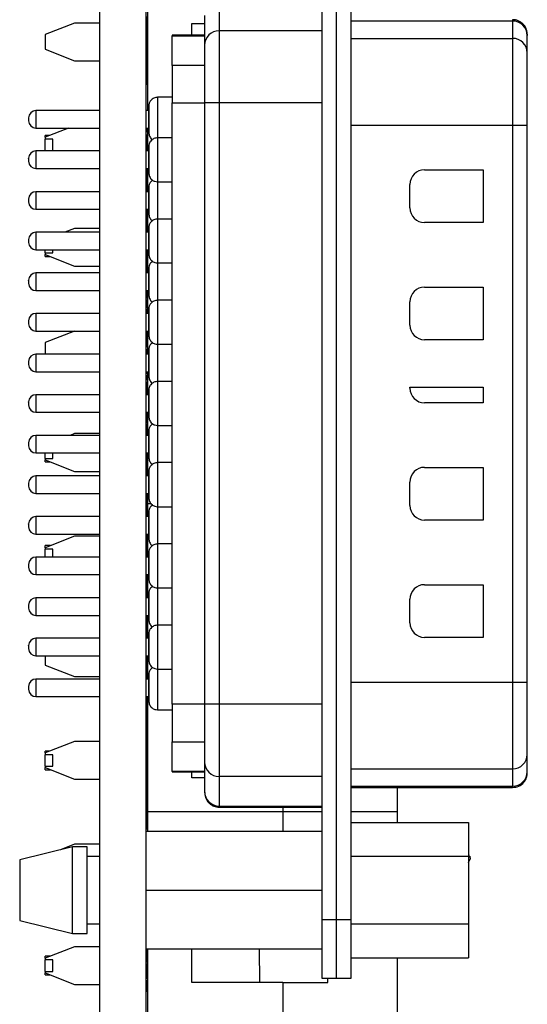
# Model space of a CAD drawing. Units: inches. Extents: x 0.1 to 16.9, y 0.1 to 10.9.
# Drawn here: x 5 to 5.8, y 6 to 7.6 of the extents above; entities that cross this region are included whole.
import ezdxf

# ---------------------------------------------------------------- set-up
doc = ezdxf.new("R2010")
doc.units = ezdxf.units.IN
doc.header["$MEASUREMENT"] = 0

msp = doc.modelspace()

# ---------------------------------------------------------------- linework, layer by layer
at = {"color": 7, "linetype": 'Continuous', "lineweight": 25}
for p, q in [((5.1288, 8.9369), (5.1288, 5.0619)), ((5.2063, 8.9369), (5.2063, 5.0619)), ((5.5016, 7.8613), (5.5016, 6.1295)), ((5.5262, 6.1295), (5.5262, 7.8613)), ((5.5508, 6.1295), (5.5508, 7.8613)), ((5.2098, 7.4873), (5.2098, 7.7137)), ((5.3293, 7.6709), (5.3293, 7.6212)), ((5.2076, 7.6047), (5.2076, 7.6449)), ((5.3047, 7.6466), (5.3047, 7.597)), ((5.8215, 7.6375), (5.5508, 7.6375)), ((5.8215, 7.6375), (5.8215, 7.6084)), ((5.0867, 7.634), (5.0375, 7.6147)), ((5.1288, 7.634), (5.0867, 7.634)), ((5.2098, 7.634), (5.2076, 7.634)), ((5.2836, 7.6331), (5.3047, 7.6331)), ((5.2836, 7.6137), (5.2836, 7.6331)), ((5.3293, 7.6212), (5.3293, 7.5001)), ((5.5016, 7.6212), (5.3293, 7.6212)), ((5.0375, 7.6147), (5.0375, 7.5901)), ((5.2076, 7.6047), (5.2063, 7.6047)), ((5.2076, 7.5585), (5.2076, 7.6047)), ((5.3047, 7.6137), (5.2506, 7.6137)), ((5.2506, 7.6137), (5.2506, 7.6127)), ((5.2506, 7.6127), (5.3047, 7.6127)), ((5.2506, 7.5631), (5.2506, 7.6127)), ((5.5508, 7.6084), (5.8215, 7.6084)), ((5.8215, 7.6084), (5.8215, 7.463)), ((5.8461, 7.6152), (5.8461, 7.6133)), ((5.8461, 7.5841), (5.8461, 7.6133)), ((5.0375, 7.5901), (5.0867, 7.5707)), ((5.0867, 7.5707), (5.1288, 7.5707)), ((5.2076, 7.5707), (5.2098, 7.5707)), ((5.8461, 7.463), (5.8461, 7.5841)), ((5.2076, 7.5585), (5.2063, 7.5585)), ((5.2076, 7.546), (5.2076, 7.5585)), ((5.3047, 7.5631), (5.2506, 7.5631)), ((5.2506, 7.5631), (5.2506, 7.5001)), ((5.2076, 7.546), (5.2063, 7.546)), ((5.2076, 7.5306), (5.2076, 7.546)), ((5.2076, 7.5306), (5.2063, 7.5306)), ((5.2506, 7.5095), (5.226, 7.5095)), ((5.1288, 7.4873), (5.0218, 7.4873)), ((5.2112, 7.4873), (5.2063, 7.4873)), ((5.2112, 7.4947), (5.2112, 7.4504)), ((5.2112, 7.4725), (5.2112, 7.4947)), ((5.2506, 7.5001), (5.3047, 7.5001)), ((5.2506, 6.4908), (5.2506, 7.5001)), ((5.3293, 7.5001), (5.3047, 7.5001)), ((5.3047, 7.5001), (5.3047, 6.4908)), ((5.3293, 7.5001), (5.3293, 6.4908)), ((5.5016, 7.5001), (5.3293, 7.5001)), ((5.2112, 7.4504), (5.2112, 7.4725)), ((5.0218, 7.4578), (5.1288, 7.4578)), ((5.0766, 7.4578), (5.0375, 7.4424)), ((5.2063, 7.4578), (5.2112, 7.4578)), ((5.2076, 7.4508), (5.2076, 7.4578)), ((5.2098, 7.4194), (5.2098, 7.4578)), ((5.5508, 7.463), (5.8215, 7.463)), ((5.8215, 7.463), (5.8215, 6.5279)), ((5.8215, 7.463), (5.8461, 7.463)), ((5.8461, 6.5279), (5.8461, 7.463)), ((5.0453, 7.4455), (5.0375, 7.4455)), ((5.0375, 7.4424), (5.0375, 7.4455)), ((5.0375, 7.4424), (5.0375, 7.4395)), ((5.05, 7.4395), (5.0375, 7.4395)), ((5.0375, 7.4202), (5.0375, 7.4395)), ((5.05, 7.4202), (5.05, 7.4395)), ((5.2076, 7.4491), (5.2063, 7.4491)), ((5.2076, 7.4473), (5.2063, 7.4473)), ((5.2506, 7.4415), (5.226, 7.4415)), ((5.226, 7.4415), (5.226, 7.3677)), ((5.0375, 7.4202), (5.05, 7.4202)), ((5.0375, 7.4202), (5.0375, 7.4194)), ((5.2076, 7.4276), (5.2063, 7.4276)), ((5.2076, 7.4194), (5.2076, 7.4276)), ((5.2112, 7.4268), (5.2112, 7.3825)), ((5.2112, 7.4046), (5.2112, 7.4268)), ((5.1288, 7.4194), (5.0218, 7.4194)), ((5.2112, 7.4194), (5.2063, 7.4194)), ((5.2112, 7.3825), (5.2112, 7.4046)), ((5.0218, 7.3899), (5.1288, 7.3899)), ((5.2063, 7.3899), (5.2112, 7.3899)), ((5.2098, 7.351), (5.2098, 7.3899)), ((5.6738, 7.3879), (5.7722, 7.3879)), ((5.7722, 7.3879), (5.7722, 7.2993)), ((5.2076, 7.3851), (5.2076, 7.3865)), ((5.2076, 7.3705), (5.2063, 7.3705)), ((5.2076, 7.3526), (5.2076, 7.3705)), ((5.2112, 7.3584), (5.2112, 7.3141)), ((5.2112, 7.3362), (5.2112, 7.3584)), ((5.226, 7.3677), (5.2506, 7.3677)), ((5.6492, 7.3239), (5.6492, 7.3633)), ((5.1288, 7.351), (5.0218, 7.351)), ((5.2076, 7.3526), (5.2063, 7.3526)), ((5.2112, 7.351), (5.2063, 7.351)), ((5.0218, 7.3215), (5.1288, 7.3215)), ((5.2063, 7.3215), (5.2112, 7.3215)), ((5.2076, 7.3071), (5.2076, 7.3215)), ((5.2098, 7.2831), (5.2098, 7.3215)), ((5.2112, 7.3141), (5.2112, 7.3362)), ((5.2076, 7.3071), (5.2063, 7.3071)), ((5.2076, 7.3106), (5.2076, 7.3171)), ((5.2506, 7.3052), (5.226, 7.3052)), ((5.226, 7.3052), (5.226, 7.2314)), ((5.0867, 7.2895), (5.0703, 7.2831)), ((5.1288, 7.2895), (5.0867, 7.2895)), ((5.2098, 7.2895), (5.2076, 7.2895)), ((5.2112, 7.2905), (5.2112, 7.2462)), ((5.2112, 7.2683), (5.2112, 7.2905)), ((5.7722, 7.2993), (5.6738, 7.2993)), ((5.1288, 7.2831), (5.0218, 7.2831)), ((5.2112, 7.2831), (5.2063, 7.2831)), ((5.2112, 7.2462), (5.2112, 7.2683)), ((5.0218, 7.2536), (5.1288, 7.2536)), ((5.0375, 7.2485), (5.0375, 7.2536)), ((5.0375, 7.2485), (5.05, 7.2485)), ((5.0375, 7.2485), (5.0375, 7.2456)), ((5.0375, 7.2456), (5.0867, 7.2262)), ((5.0375, 7.2425), (5.0375, 7.2456)), ((5.0375, 7.2425), (5.0453, 7.2425)), ((5.05, 7.2485), (5.05, 7.2536)), ((5.2063, 7.2536), (5.2112, 7.2536)), ((5.2098, 7.2147), (5.2098, 7.2536)), ((5.0867, 7.2262), (5.1288, 7.2262)), ((5.2076, 7.2338), (5.2063, 7.2338)), ((5.2076, 7.2262), (5.2098, 7.2262)), ((5.2112, 7.1999), (5.2112, 7.2221)), ((5.2112, 7.2221), (5.2112, 7.1778)), ((5.226, 7.2314), (5.2506, 7.2314)), ((5.1288, 7.2147), (5.0218, 7.2147)), ((5.2112, 7.2147), (5.2063, 7.2147)), ((5.2112, 7.1778), (5.2112, 7.1999)), ((5.6738, 7.1911), (5.7722, 7.1911)), ((5.7722, 7.1911), (5.7722, 7.1025)), ((5.0218, 7.1851), (5.1288, 7.1851)), ((5.2063, 7.1851), (5.2112, 7.1851)), ((5.2076, 7.172), (5.2076, 7.1851)), ((5.2098, 7.1468), (5.2098, 7.1851)), ((5.2076, 7.172), (5.2063, 7.172)), ((5.2076, 7.1556), (5.2076, 7.1702)), ((5.2506, 7.1689), (5.226, 7.1689)), ((5.226, 7.1689), (5.226, 7.0951)), ((5.6492, 7.1271), (5.6492, 7.1664)), ((5.1288, 7.1468), (5.0218, 7.1468)), ((5.2076, 7.1556), (5.2063, 7.1556)), ((5.2076, 7.154), (5.2063, 7.154)), ((5.2112, 7.1468), (5.2063, 7.1468)), ((5.2076, 7.1468), (5.2076, 7.154)), ((5.2112, 7.132), (5.2112, 7.1541)), ((5.2112, 7.1541), (5.2112, 7.1099)), ((5.2112, 7.1099), (5.2112, 7.132)), ((5.0218, 7.1172), (5.1288, 7.1172)), ((5.0866, 7.1172), (5.0375, 7.0979)), ((5.2063, 7.1172), (5.2112, 7.1172)), ((5.2076, 7.1071), (5.2076, 7.1173)), ((5.2098, 7.0784), (5.2098, 7.1172)), ((5.0375, 7.0979), (5.0375, 7.0784)), ((5.2076, 7.0901), (5.2063, 7.0901)), ((5.226, 7.0951), (5.2506, 7.0951)), ((5.7722, 7.1025), (5.6738, 7.1025)), ((5.1288, 7.0784), (5.0218, 7.0784)), ((5.2076, 7.0867), (5.2063, 7.0867)), ((5.2112, 7.0784), (5.2063, 7.0784)), ((5.2112, 7.0636), (5.2112, 7.0857)), ((5.2112, 7.0857), (5.2112, 7.0414)), ((5.2112, 7.0414), (5.2112, 7.0636)), ((5.0218, 7.0488), (5.1288, 7.0488)), ((5.2063, 7.0488), (5.2112, 7.0488)), ((5.2076, 7.0452), (5.2063, 7.0452)), ((5.2076, 7.0452), (5.2076, 7.0488)), ((5.2076, 7.035), (5.2076, 7.0434)), ((5.2098, 7.0104), (5.2098, 7.0488)), ((5.2076, 7.035), (5.2063, 7.035)), ((5.2076, 7.0317), (5.2063, 7.0317)), ((5.2506, 7.0326), (5.226, 7.0326)), ((5.226, 7.0326), (5.226, 6.9588)), ((5.1288, 7.0104), (5.0218, 7.0104)), ((5.2112, 7.0104), (5.2063, 7.0104)), ((5.2112, 6.9957), (5.2112, 7.0178)), ((5.2112, 7.0178), (5.2112, 6.9735)), ((5.6492, 7.0231), (5.7722, 7.0231)), ((5.6492, 7.0213), (5.6492, 7.0231)), ((5.7722, 7.0231), (5.7722, 6.9967)), ((5.2112, 6.9735), (5.2112, 6.9957)), ((5.7722, 6.9967), (5.6738, 6.9967)), ((5.0218, 6.9809), (5.1288, 6.9809)), ((5.2063, 6.9809), (5.2112, 6.9809)), ((5.2098, 6.942), (5.2098, 6.9809)), ((5.2076, 6.9633), (5.2063, 6.9633)), ((5.2076, 6.9622), (5.2063, 6.9622)), ((5.2076, 6.9562), (5.2076, 6.9598)), ((5.226, 6.9588), (5.2506, 6.9588)), ((5.1288, 6.942), (5.0218, 6.942)), ((5.0867, 6.9451), (5.0791, 6.942)), ((5.1288, 6.9451), (5.0867, 6.9451)), ((5.2076, 6.9476), (5.2063, 6.9476)), ((5.2098, 6.9451), (5.2063, 6.9451)), ((5.2112, 6.942), (5.2063, 6.942)), ((5.2076, 6.942), (5.2076, 6.9476)), ((5.2112, 6.9494), (5.2112, 6.9051)), ((5.2112, 6.9273), (5.2112, 6.9494)), ((5.2112, 6.9051), (5.2112, 6.9273)), ((5.0218, 6.9125), (5.1288, 6.9125)), ((5.0375, 6.9035), (5.0375, 6.9125)), ((5.05, 6.9035), (5.05, 6.9125)), ((5.2063, 6.9125), (5.2112, 6.9125)), ((5.2098, 6.8741), (5.2098, 6.9125)), ((5.0375, 6.9035), (5.05, 6.9035)), ((5.0375, 6.9035), (5.0375, 6.9011)), ((5.0375, 6.9011), (5.0867, 6.8817)), ((5.0375, 6.8975), (5.0375, 6.9011)), ((5.0375, 6.8975), (5.0466, 6.8975)), ((5.2076, 6.9072), (5.2063, 6.9072)), ((5.2506, 6.8963), (5.226, 6.8963)), ((5.226, 6.8963), (5.226, 6.8224)), ((5.0867, 6.8817), (5.1288, 6.8817)), ((5.2076, 6.8863), (5.2063, 6.8863)), ((5.2063, 6.8817), (5.2098, 6.8817)), ((5.2112, 6.8815), (5.2112, 6.8372)), ((5.2112, 6.8594), (5.2112, 6.8815)), ((5.6738, 6.8884), (5.7722, 6.8884)), ((5.7722, 6.8884), (5.7722, 6.7998)), ((5.1288, 6.8741), (5.0218, 6.8741)), ((5.2112, 6.8741), (5.2063, 6.8741)), ((5.2112, 6.8372), (5.2112, 6.8594)), ((5.6492, 6.8244), (5.6492, 6.8638)), ((5.0218, 6.8446), (5.1288, 6.8446)), ((5.2063, 6.8446), (5.2112, 6.8446)), ((5.2076, 6.8364), (5.2076, 6.8446)), ((5.2076, 6.8382), (5.2076, 6.8446)), ((5.2098, 6.8057), (5.2098, 6.8446)), ((5.2076, 6.8364), (5.2063, 6.8364)), ((5.2076, 6.8309), (5.2063, 6.8309)), ((5.2076, 6.8309), (5.2076, 6.8364)), ((5.2076, 6.813), (5.2076, 6.8309)), ((5.2155, 6.8273), (5.2098, 6.8273)), ((5.2076, 6.813), (5.2063, 6.813)), ((5.2076, 6.8057), (5.2076, 6.813)), ((5.2112, 6.8131), (5.2112, 6.7688)), ((5.2112, 6.791), (5.2112, 6.8131)), ((5.226, 6.8224), (5.2506, 6.8224)), ((5.1288, 6.8057), (5.0218, 6.8057)), ((5.2112, 6.8057), (5.2063, 6.8057)), ((5.7722, 6.7998), (5.6738, 6.7998)), ((5.0218, 6.7762), (5.1288, 6.7762)), ((5.2063, 6.7762), (5.2112, 6.7762)), ((5.2076, 6.7754), (5.2076, 6.7762)), ((5.2098, 6.7378), (5.2098, 6.7762)), ((5.2112, 6.7688), (5.2112, 6.791)), ((5.0867, 6.7728), (5.0375, 6.7534)), ((5.1288, 6.7728), (5.0867, 6.7728)), ((5.2076, 6.7754), (5.2063, 6.7754)), ((5.2076, 6.764), (5.2063, 6.764)), ((5.2076, 6.764), (5.2076, 6.7754)), ((5.2098, 6.7728), (5.2076, 6.7728)), ((5.2076, 6.7467), (5.2076, 6.764)), ((5.2506, 6.7599), (5.226, 6.7599)), ((5.226, 6.7599), (5.226, 6.6861)), ((5.0466, 6.757), (5.0375, 6.757)), ((5.0375, 6.7534), (5.0375, 6.757)), ((5.0375, 6.7534), (5.0375, 6.751)), ((5.05, 6.751), (5.0375, 6.751)), ((5.0375, 6.7378), (5.0375, 6.751)), ((5.05, 6.7378), (5.05, 6.751)), ((5.2076, 6.7467), (5.2063, 6.7467)), ((5.2076, 6.7378), (5.2076, 6.7467)), ((5.2112, 6.723), (5.2112, 6.7452)), ((5.2112, 6.7452), (5.2112, 6.7009)), ((5.1288, 6.7378), (5.0218, 6.7378)), ((5.2112, 6.7378), (5.2063, 6.7378)), ((5.2112, 6.7009), (5.2112, 6.723)), ((5.0218, 6.7083), (5.1288, 6.7083)), ((5.2063, 6.7083), (5.2112, 6.7083)), ((5.2076, 6.7053), (5.2063, 6.7053)), ((5.2076, 6.6974), (5.2063, 6.6974)), ((5.2076, 6.7053), (5.2076, 6.7083)), ((5.2076, 6.6974), (5.2076, 6.7053)), ((5.2076, 6.6795), (5.2076, 6.6974)), ((5.2098, 6.6694), (5.2098, 6.7083)), ((5.2076, 6.6795), (5.2063, 6.6795)), ((5.2076, 6.6716), (5.2076, 6.6795)), ((5.2112, 6.6546), (5.2112, 6.6768)), ((5.2112, 6.6768), (5.2112, 6.6325)), ((5.226, 6.6861), (5.2506, 6.6861)), ((5.6738, 6.6915), (5.7722, 6.6915)), ((5.7722, 6.6915), (5.7722, 6.603)), ((5.1288, 6.6694), (5.0218, 6.6694)), ((5.2076, 6.6716), (5.2063, 6.6716)), ((5.2112, 6.6694), (5.2063, 6.6694)), ((5.2076, 6.6694), (5.2076, 6.6716)), ((5.6492, 6.6276), (5.6492, 6.6669)), ((5.2112, 6.6325), (5.2112, 6.6546)), ((5.0218, 6.6399), (5.1288, 6.6399)), ((5.2063, 6.6399), (5.2112, 6.6399)), ((5.2076, 6.6305), (5.2063, 6.6305)), ((5.2076, 6.6305), (5.2076, 6.6399)), ((5.2076, 6.6132), (5.2076, 6.6305)), ((5.2098, 6.6015), (5.2098, 6.6399)), ((5.2076, 6.6132), (5.2063, 6.6132)), ((5.2076, 6.6015), (5.2076, 6.6132)), ((5.2506, 6.6236), (5.226, 6.6236)), ((5.226, 6.6236), (5.226, 6.5498)), ((5.1288, 6.6015), (5.0218, 6.6015)), ((5.2112, 6.6015), (5.2063, 6.6015)), ((5.2076, 6.6015), (5.2063, 6.6015)), ((5.2076, 6.6015), (5.2076, 6.6015)), ((5.2112, 6.5867), (5.2112, 6.6089)), ((5.2112, 6.6089), (5.2112, 6.5646)), ((5.7722, 6.603), (5.6738, 6.603)), ((5.2112, 6.5646), (5.2112, 6.5867)), ((5.0218, 6.572), (5.1288, 6.572)), ((5.0375, 6.572), (5.0375, 6.5566)), ((5.2063, 6.572), (5.2112, 6.572)), ((5.2076, 6.5558), (5.2076, 6.572)), ((5.2098, 6.5331), (5.2098, 6.572)), ((5.0375, 6.5566), (5.0867, 6.5372)), ((5.2076, 6.5558), (5.2063, 6.5558)), ((5.2076, 6.5432), (5.2076, 6.5558)), ((5.226, 6.5498), (5.2506, 6.5498)), ((5.1288, 6.5331), (5.0218, 6.5331)), ((5.0867, 6.5372), (5.1288, 6.5372)), ((5.2076, 6.5432), (5.2063, 6.5432)), ((5.2112, 6.5331), (5.2063, 6.5331)), ((5.2076, 6.5331), (5.2076, 6.5432)), ((5.2076, 6.5372), (5.2098, 6.5372)), ((5.2112, 6.5405), (5.2112, 6.4962)), ((5.2112, 6.5183), (5.2112, 6.5405)), ((5.5508, 6.5279), (5.8215, 6.5279)), ((5.8215, 6.5279), (5.8215, 6.3825)), ((5.8215, 6.5279), (5.8461, 6.5279)), ((5.8461, 6.4067), (5.8461, 6.5279)), ((5.2112, 6.4962), (5.2112, 6.5183)), ((5.0218, 6.5036), (5.1288, 6.5036)), ((5.2063, 6.5036), (5.2112, 6.5036)), ((5.2076, 6.5028), (5.2063, 6.5028)), ((5.2076, 6.5028), (5.2076, 6.5036)), ((5.2076, 6.4903), (5.2076, 6.5028)), ((5.2098, 6.3105), (5.2098, 6.5036)), ((5.2076, 6.4903), (5.2063, 6.4903)), ((5.2076, 6.4571), (5.2076, 6.4903)), ((5.226, 6.4814), (5.2506, 6.4814)), ((5.3047, 6.4908), (5.2506, 6.4908)), ((5.2506, 6.4908), (5.2506, 6.4278)), ((5.3293, 6.4908), (5.3047, 6.4908)), ((5.3293, 6.4908), (5.3293, 6.3696)), ((5.5016, 6.4908), (5.3293, 6.4908)), ((5.2076, 6.4571), (5.2063, 6.4571)), ((5.2076, 6.4445), (5.2076, 6.4571)), ((5.2076, 6.4445), (5.2063, 6.4445)), ((5.2076, 6.4331), (5.2063, 6.4331)), ((5.2076, 6.4331), (5.2076, 6.4445)), ((5.2076, 6.4158), (5.2076, 6.4331)), ((5.0867, 6.4283), (5.0375, 6.409)), ((5.1288, 6.4283), (5.0867, 6.4283)), ((5.2076, 6.4158), (5.2063, 6.4158)), ((5.2098, 6.4283), (5.2076, 6.4283)), ((5.2076, 6.4041), (5.2076, 6.4158)), ((5.2506, 6.4278), (5.3047, 6.4278)), ((5.2506, 6.3781), (5.2506, 6.4278)), ((5.0453, 6.412), (5.0375, 6.412)), ((5.0375, 6.409), (5.0375, 6.412)), ((5.0375, 6.409), (5.0375, 6.406)), ((5.0375, 6.3868), (5.0375, 6.406)), ((5.05, 6.406), (5.0375, 6.406)), ((5.05, 6.3868), (5.05, 6.406)), ((5.2076, 6.4041), (5.2063, 6.4041)), ((5.2076, 6.3916), (5.2076, 6.4041)), ((5.8461, 6.3776), (5.8461, 6.4067)), ((5.0375, 6.3868), (5.05, 6.3868)), ((5.0375, 6.3868), (5.0375, 6.3844)), ((5.0375, 6.3844), (5.0867, 6.365)), ((5.0375, 6.3808), (5.0375, 6.3844)), ((5.0375, 6.3808), (5.0466, 6.3808)), ((5.2076, 6.3916), (5.2063, 6.3916)), ((5.2076, 6.3744), (5.2076, 6.3916)), ((5.3047, 6.3939), (5.3047, 6.3442)), ((5.5508, 6.3825), (5.8215, 6.3825)), ((5.8215, 6.3825), (5.8215, 6.3533)), ((5.0867, 6.365), (5.1288, 6.365)), ((5.2076, 6.3744), (5.2063, 6.3744)), ((5.2076, 6.3547), (5.2076, 6.3744)), ((5.2076, 6.365), (5.2098, 6.365)), ((5.3047, 6.3781), (5.2506, 6.3781)), ((5.2506, 6.3781), (5.2506, 6.3772)), ((5.2506, 6.3772), (5.3047, 6.3772)), ((5.2836, 6.3671), (5.2836, 6.3772)), ((5.3047, 6.3671), (5.2836, 6.3671)), ((5.5016, 6.3696), (5.3293, 6.3696)), ((5.3293, 6.3696), (5.3293, 6.32)), ((5.8461, 6.3757), (5.8461, 6.3776)), ((5.2076, 6.3556), (5.2063, 6.3556)), ((5.5508, 6.3533), (5.8215, 6.3533)), ((5.5508, 6.3511), (5.8215, 6.3511)), ((5.6281, 6.3105), (5.6281, 6.3511)), ((5.8215, 6.3533), (5.8215, 6.3511)), ((5.2076, 6.3364), (5.2063, 6.3364)), ((5.2076, 6.322), (5.2076, 6.3364)), ((5.2076, 6.322), (5.2063, 6.322)), ((5.2076, 6.2806), (5.2076, 6.322)), ((5.3293, 6.32), (5.5016, 6.32)), ((5.3293, 6.3181), (5.5016, 6.3181)), ((5.4361, 6.3181), (5.4361, 6.3105)), ((5.2098, 6.3105), (5.4361, 6.3105)), ((5.2098, 6.2772), (5.2098, 6.3105)), ((5.4361, 6.3105), (5.5016, 6.3105)), ((5.4361, 6.3105), (5.4361, 6.2772)), ((5.5508, 6.3105), (5.6281, 6.3105)), ((5.6281, 6.2924), (5.6281, 6.3105)), ((5.2076, 6.2806), (5.2063, 6.2806)), ((5.5508, 6.2924), (5.7476, 6.2924)), ((5.7476, 6.2924), (5.7476, 6.2356)), ((5.5016, 6.2772), (5.2063, 6.2772)), ((5.0833, 6.2517), (4.9947, 6.2299)), ((5.0867, 6.2561), (5.063, 6.2467)), ((5.1079, 6.2517), (5.0833, 6.2517)), ((5.0833, 6.1058), (5.0833, 6.2517)), ((5.1288, 6.2561), (5.0867, 6.2561)), ((5.1079, 6.1058), (5.1079, 6.2517)), ((5.1288, 6.2355), (5.1079, 6.2355)), ((5.5508, 6.2356), (5.7476, 6.2356)), ((5.7492, 6.2368), (5.7476, 6.2368)), ((5.7476, 6.2356), (5.7476, 6.1219)), ((5.7478, 6.227), (5.7502, 6.2309)), ((5.7496, 6.236), (5.7502, 6.2309)), ((4.9947, 6.2299), (4.9947, 6.1276)), ((5.2063, 6.1787), (5.5016, 6.1787)), ((4.9947, 6.1276), (5.0833, 6.1058)), ((5.1079, 6.122), (5.1288, 6.122)), ((5.5016, 6.1295), (5.5016, 6.0311)), ((5.5016, 6.1295), (5.5262, 6.1295)), ((5.5262, 6.0311), (5.5262, 6.1295)), ((5.5262, 6.1295), (5.5508, 6.1295)), ((5.5508, 6.0311), (5.5508, 6.1295)), ((5.7476, 6.1219), (5.5508, 6.1219)), ((5.7476, 6.1219), (5.7476, 6.0651)), ((5.0833, 6.1058), (5.1079, 6.1058)), ((5.0867, 6.0838), (5.0375, 6.0645)), ((5.1288, 6.0838), (5.0867, 6.0838)), ((5.0456, 6.0677), (5.0375, 6.0677)), ((5.0375, 6.0645), (5.0375, 6.0677)), ((5.2063, 6.0803), (5.5016, 6.0803)), ((5.2076, 6.0709), (5.2063, 6.0709)), ((5.2098, 5.966), (5.2098, 6.0803)), ((5.2836, 6.0239), (5.2836, 6.0803)), ((5.3972, 6.0239), (5.397, 6.0803)), ((5.5508, 6.0651), (5.7476, 6.0651)), ((5.6281, 5.966), (5.6281, 6.0651)), ((5.0375, 6.0645), (5.0375, 6.0617)), ((5.05, 6.0617), (5.0375, 6.0617)), ((5.0375, 6.0424), (5.0375, 6.0617)), ((5.05, 6.0424), (5.05, 6.0617)), ((5.2076, 6.0636), (5.2063, 6.0636)), ((5.2076, 6.0603), (5.2063, 6.0603)), ((5.2076, 6.0566), (5.2063, 6.0566)), ((5.2076, 6.0556), (5.2063, 6.0556)), ((5.0375, 6.0424), (5.05, 6.0424)), ((5.0375, 6.0424), (5.0375, 6.0399)), ((5.0375, 6.0399), (5.0867, 6.0205)), ((5.0375, 6.0364), (5.0375, 6.0399)), ((5.0375, 6.0364), (5.0463, 6.0364)), ((5.0867, 6.0205), (5.1288, 6.0205)), ((5.2076, 6.0297), (5.2063, 6.0297)), ((5.2076, 6.0083), (5.2076, 6.0279)), ((5.2076, 6.0205), (5.2098, 6.0205)), ((5.4361, 6.0239), (5.2836, 6.0239)), ((5.4361, 6.0239), (5.4361, 5.966)), ((5.4361, 6.0239), (5.5114, 6.0239)), ((5.5016, 6.0311), (5.5262, 6.0311)), ((5.5114, 6.0239), (5.5114, 6.0311)), ((5.5262, 6.0311), (5.5508, 6.0311)), ((5.2076, 6.0083), (5.2063, 6.0083))]:
    msp.add_line(p, q, dxfattribs=at)
at = {"color": 8, "linetype": 'Continuous', "lineweight": 25}
for p, q in [((5.8215, 7.6398), (5.8215, 7.6375)), ((5.226, 7.5095), (5.226, 7.4415)), ((5.0218, 7.4873), (5.0218, 7.4725)), ((5.0218, 7.4725), (5.0218, 7.4578)), ((5.0218, 7.4194), (5.0218, 7.4046)), ((5.0218, 7.4046), (5.0218, 7.3899)), ((5.226, 7.3677), (5.226, 7.3052)), ((5.0218, 7.351), (5.0218, 7.3362)), ((5.0218, 7.3362), (5.0218, 7.3215)), ((5.0218, 7.2831), (5.0218, 7.2683)), ((5.0218, 7.2683), (5.0218, 7.2536)), ((5.226, 7.2314), (5.226, 7.1689)), ((5.0218, 7.2147), (5.0218, 7.1999)), ((5.0218, 7.1999), (5.0218, 7.1851)), ((5.0218, 7.1468), (5.0218, 7.132)), ((5.0218, 7.132), (5.0218, 7.1172)), ((5.226, 7.0951), (5.226, 7.0326)), ((5.0218, 7.0784), (5.0218, 7.0636)), ((5.0218, 7.0636), (5.0218, 7.0488)), ((5.0218, 7.0104), (5.0218, 6.9957)), ((5.0218, 6.9957), (5.0218, 6.9809)), ((5.226, 6.9588), (5.226, 6.8963)), ((5.0218, 6.942), (5.0218, 6.9273)), ((5.0218, 6.9273), (5.0218, 6.9125)), ((5.0218, 6.8741), (5.0218, 6.8594)), ((5.0218, 6.8594), (5.0218, 6.8446)), ((5.226, 6.8224), (5.226, 6.7599)), ((5.0218, 6.8057), (5.0218, 6.791)), ((5.0218, 6.791), (5.0218, 6.7762)), ((5.0218, 6.7378), (5.0218, 6.723)), ((5.0218, 6.723), (5.0218, 6.7083)), ((5.226, 6.6861), (5.226, 6.6236)), ((5.0218, 6.6694), (5.0218, 6.6546)), ((5.0218, 6.6546), (5.0218, 6.6399)), ((5.0218, 6.6015), (5.0218, 6.5867)), ((5.0218, 6.5867), (5.0218, 6.572)), ((5.226, 6.5498), (5.226, 6.4814)), ((5.0218, 6.5331), (5.0218, 6.5183)), ((5.0218, 6.5183), (5.0218, 6.5036)), ((5.3293, 6.32), (5.3293, 6.3181))]:
    msp.add_line(p, q, dxfattribs=at)
at = {"color": 7, "linetype": 'Continuous', "lineweight": 25}
for centre, radius, start, end in [((5.8216, 7.6131), 0.0244, 0.4419, 90.4352), ((5.3291, 7.5968), 0.0244, 89.5648, 179.5581), ((5.8216, 7.584), 0.0244, 0.4419, 90.4352), ((5.0218, 7.475), 0.0123, 90, 180), ((5.0218, 7.4701), 0.0123, 180, 270), ((5.0218, 7.4071), 0.0123, 90, 180), ((5.0218, 7.4022), 0.0123, 180, 270), ((5.6738, 7.3633), 0.0246, 90, 180), ((5.0218, 7.3387), 0.0123, 90, 180), ((5.0218, 7.3338), 0.0123, 180, 270), ((5.6738, 7.3239), 0.0246, 180, 270), ((5.0218, 7.2708), 0.0123, 90, 180), ((5.0218, 7.2659), 0.0123, 180, 270), ((5.0218, 7.2024), 0.0123, 90, 180), ((5.0218, 7.1974), 0.0123, 180, 270), ((5.6738, 7.1664), 0.0246, 90, 180), ((5.0218, 7.1345), 0.0123, 90, 180), ((5.0218, 7.1295), 0.0123, 180, 270), ((5.6738, 7.1271), 0.0246, 180, 270), ((5.0218, 7.0661), 0.0123, 90, 180), ((5.0218, 7.0611), 0.0123, 180, 270), ((5.0218, 6.9981), 0.0123, 90, 180), ((5.6738, 7.0213), 0.0246, 180, 270), ((5.0218, 6.9932), 0.0123, 180, 270), ((5.0218, 6.9297), 0.0123, 90, 180), ((5.0218, 6.9248), 0.0123, 180, 270), ((5.6738, 6.8638), 0.0246, 90, 180), ((5.0218, 6.8618), 0.0123, 90, 180), ((5.0218, 6.8569), 0.0123, 180, 270), ((5.6738, 6.8244), 0.0246, 180, 270), ((5.0218, 6.7934), 0.0123, 90, 180), ((5.0218, 6.7885), 0.0123, 180, 270), ((5.0218, 6.7255), 0.0123, 90, 180), ((5.0218, 6.7206), 0.0123, 180, 270), ((5.6738, 6.6669), 0.0246, 90, 180), ((5.0218, 6.6571), 0.0123, 90, 180), ((5.0218, 6.6522), 0.0123, 180, 270), ((5.6738, 6.6276), 0.0246, 180, 270), ((5.0218, 6.5892), 0.0123, 90, 180), ((5.0218, 6.5843), 0.0123, 180, 270), ((5.0218, 6.5208), 0.0123, 90, 180), ((5.0218, 6.5159), 0.0123, 180, 270), ((5.8216, 6.4069), 0.0244, 269.5648, 359.5581), ((5.3291, 6.394), 0.0244, 180.4419, 270.4352), ((5.8216, 6.3778), 0.0244, 269.5648, 359.5581), ((5.3291, 6.3444), 0.0244, 180.4419, 270.4352)]:
    msp.add_arc(centre, radius, start, end, dxfattribs=at)
for points, knots in [([(5.8461, 7.6133), (5.8458, 7.6168), (5.8455, 7.6219), (5.8427, 7.6279), (5.8401, 7.6315), (5.8374, 7.6339), (5.8347, 7.636), (5.8308, 7.6381), (5.8261, 7.6395), (5.823, 7.6397), (5.8215, 7.6398)], [0, 0, 0, 0, 0.335039, 0.483118, 0.603413, 0.656137, 0.70623, 0.803672, 0.902122, 1, 1, 1, 1]), ([(5.3047, 7.597), (5.3047, 7.594), (5.3047, 7.5878), (5.3047, 7.5646), (5.3047, 7.5341), (5.3047, 7.5112), (5.3047, 7.5001)], [0, 0, 0, 0, 0.242227, 0.5, 0.757773, 1, 1, 1, 1]), ([(5.226, 7.5095), (5.2239, 7.5092), (5.2195, 7.5087), (5.2146, 7.5047), (5.2117, 7.4997), (5.2114, 7.4963), (5.2112, 7.4947)], [0, 0, 0, 0, 0.270261, 0.562429, 0.789736, 1, 1, 1, 1]), ([(5.0095, 7.4748), (5.0095, 7.4749), (5.0095, 7.475), (5.0095, 7.475), (5.0095, 7.4749), (5.0095, 7.4746), (5.0095, 7.4742), (5.0095, 7.4735), (5.0095, 7.4729), (5.0095, 7.4725)], [0, 0, 0, 0, 0.0976088, 0.1971384, 0.4022542, 0.4998762, 0.5994882, 0.8000967, 1, 1, 1, 1]), ([(5.0095, 7.4725), (5.0095, 7.4722), (5.0095, 7.4717), (5.0095, 7.4712), (5.0095, 7.4707), (5.0095, 7.4703), (5.0095, 7.4701), (5.0095, 7.4701), (5.0095, 7.4701)], [0, 0, 0, 0, 0.2549386, 0.376273, 0.5000809, 0.7549765, 0.8762946, 1, 1, 1, 1]), ([(5.2076, 7.4276), (5.2076, 7.4299), (5.2076, 7.4344), (5.2076, 7.4403), (5.2076, 7.4448), (5.2076, 7.4464), (5.2076, 7.4473)], [0, 0, 0, 0, 0.280262, 0.559915, 0.779942, 1, 1, 1, 1]), ([(5.2112, 7.4504), (5.2115, 7.4483), (5.2121, 7.4441), (5.215, 7.4398), (5.2173, 7.4386), (5.2176, 7.4385)], [0, 0, 0, 0, 0.443375, 0.922688, 1, 1, 1, 1]), ([(5.226, 7.4415), (5.2239, 7.4413), (5.2195, 7.4407), (5.2146, 7.4367), (5.2117, 7.4318), (5.2114, 7.4284), (5.2112, 7.4268)], [0, 0, 0, 0, 0.270261, 0.562429, 0.789736, 1, 1, 1, 1]), ([(5.0095, 7.4069), (5.0095, 7.407), (5.0095, 7.4071), (5.0095, 7.4071), (5.0095, 7.407), (5.0095, 7.4067), (5.0095, 7.4063), (5.0095, 7.4056), (5.0095, 7.405), (5.0095, 7.4046)], [0, 0, 0, 0, 0.097609, 0.197138, 0.402254, 0.499876, 0.599488, 0.800097, 1, 1, 1, 1]), ([(5.0095, 7.4046), (5.0095, 7.4043), (5.0095, 7.4038), (5.0095, 7.4032), (5.0095, 7.4028), (5.0095, 7.4024), (5.0095, 7.4022), (5.0095, 7.4022), (5.0095, 7.4022)], [0, 0, 0, 0, 0.254939, 0.376273, 0.500081, 0.754977, 0.876295, 1, 1, 1, 1]), ([(5.2076, 7.3705), (5.2076, 7.3736), (5.2076, 7.3791), (5.2076, 7.3867), (5.2076, 7.39)], [0, 0, 0, 0, 0.559661, 1, 1, 1, 1]), ([(5.2112, 7.3825), (5.2115, 7.3804), (5.212, 7.376), (5.216, 7.3711), (5.221, 7.3682), (5.2244, 7.3679), (5.226, 7.3677)], [0, 0, 0, 0, 0.270261, 0.562429, 0.789736, 1, 1, 1, 1]), ([(5.218, 7.3703), (5.2167, 7.3695), (5.2141, 7.3678), (5.2117, 7.3633), (5.2114, 7.36), (5.2112, 7.3584)], [0, 0, 0, 0, 0.297813, 0.662582, 1, 1, 1, 1]), ([(5.0095, 7.3385), (5.0095, 7.3386), (5.0095, 7.3387), (5.0095, 7.3387), (5.0095, 7.3386), (5.0095, 7.3383), (5.0095, 7.3379), (5.0095, 7.3372), (5.0095, 7.3365), (5.0095, 7.3362)], [0, 0, 0, 0, 0.097609, 0.197138, 0.402254, 0.499876, 0.599488, 0.800097, 1, 1, 1, 1]), ([(5.2076, 7.351), (5.2076, 7.3516), (5.2076, 7.3523), (5.2076, 7.3525), (5.2076, 7.3526)], [0, 0, 0, 0, 0.837148, 1, 1, 1, 1]), ([(5.0095, 7.3362), (5.0095, 7.3359), (5.0095, 7.3354), (5.0095, 7.3348), (5.0095, 7.3344), (5.0095, 7.334), (5.0095, 7.3338), (5.0095, 7.3338), (5.0095, 7.3338)], [0, 0, 0, 0, 0.254939, 0.376273, 0.500081, 0.754977, 0.876295, 1, 1, 1, 1]), ([(5.2076, 7.2831), (5.2076, 7.2838), (5.2076, 7.2868), (5.2076, 7.2957), (5.2076, 7.3033), (5.2076, 7.3071)], [0, 0, 0, 0, 0.136498, 0.567885, 1, 1, 1, 1]), ([(5.2112, 7.3141), (5.2115, 7.312), (5.2121, 7.3077), (5.215, 7.3035), (5.2173, 7.3023), (5.2176, 7.3021)], [0, 0, 0, 0, 0.443375, 0.922688, 1, 1, 1, 1]), ([(5.226, 7.3052), (5.2239, 7.305), (5.2195, 7.3044), (5.2146, 7.3004), (5.2117, 7.2955), (5.2114, 7.2921), (5.2112, 7.2905)], [0, 0, 0, 0, 0.270261, 0.562429, 0.789736, 1, 1, 1, 1]), ([(5.0095, 7.2706), (5.0095, 7.2707), (5.0095, 7.2708), (5.0095, 7.2708), (5.0095, 7.2707), (5.0095, 7.2704), (5.0095, 7.27), (5.0095, 7.2693), (5.0095, 7.2686), (5.0095, 7.2683)], [0, 0, 0, 0, 0.097609, 0.197138, 0.402254, 0.499876, 0.599488, 0.800097, 1, 1, 1, 1]), ([(5.0095, 7.2683), (5.0095, 7.268), (5.0095, 7.2675), (5.0095, 7.2669), (5.0095, 7.2664), (5.0095, 7.2661), (5.0095, 7.2659), (5.0095, 7.2659), (5.0095, 7.2659)], [0, 0, 0, 0, 0.254939, 0.376273, 0.500081, 0.754977, 0.876295, 1, 1, 1, 1]), ([(5.2076, 7.2338), (5.2076, 7.2375), (5.2076, 7.2446), (5.2076, 7.2506), (5.2076, 7.2536)], [0, 0, 0, 0, 0.5151807, 1, 1, 1, 1]), ([(5.2112, 7.2462), (5.2115, 7.2441), (5.212, 7.2397), (5.216, 7.2348), (5.221, 7.2319), (5.2244, 7.2316), (5.226, 7.2314)], [0, 0, 0, 0, 0.270261, 0.562429, 0.789736, 1, 1, 1, 1]), ([(5.2076, 7.2147), (5.2076, 7.2172), (5.2076, 7.223), (5.2076, 7.23), (5.2076, 7.2338)], [0, 0, 0, 0, 0.441507, 1, 1, 1, 1]), ([(5.218, 7.234), (5.2167, 7.2332), (5.2141, 7.2315), (5.2117, 7.227), (5.2114, 7.2237), (5.2112, 7.2221)], [0, 0, 0, 0, 0.297813, 0.662582, 1, 1, 1, 1]), ([(5.0095, 7.2022), (5.0095, 7.2022), (5.0095, 7.2024), (5.0095, 7.2024), (5.0095, 7.2023), (5.0095, 7.202), (5.0095, 7.2016), (5.0095, 7.2009), (5.0095, 7.2002), (5.0095, 7.1999)], [0, 0, 0, 0, 0.097609, 0.197138, 0.402254, 0.499876, 0.599488, 0.800097, 1, 1, 1, 1]), ([(5.0095, 7.1999), (5.0095, 7.1996), (5.0095, 7.1991), (5.0095, 7.1985), (5.0095, 7.198), (5.0095, 7.1977), (5.0095, 7.1975), (5.0095, 7.1975), (5.0095, 7.1974)], [0, 0, 0, 0, 0.254939, 0.376273, 0.500081, 0.754977, 0.876295, 1, 1, 1, 1]), ([(5.2112, 7.1778), (5.2115, 7.1757), (5.2121, 7.1714), (5.215, 7.1672), (5.2173, 7.166), (5.2176, 7.1658)], [0, 0, 0, 0, 0.443375, 0.922688, 1, 1, 1, 1]), ([(5.226, 7.1689), (5.2239, 7.1686), (5.2195, 7.1681), (5.2146, 7.1641), (5.2117, 7.1591), (5.2114, 7.1558), (5.2112, 7.1541)], [0, 0, 0, 0, 0.270261, 0.562429, 0.789736, 1, 1, 1, 1]), ([(5.0095, 7.1343), (5.0095, 7.1343), (5.0095, 7.1344), (5.0095, 7.1345), (5.0095, 7.1344), (5.0095, 7.1341), (5.0095, 7.1336), (5.0095, 7.133), (5.0095, 7.1323), (5.0095, 7.132)], [0, 0, 0, 0, 0.097609, 0.197138, 0.402254, 0.499876, 0.599488, 0.800097, 1, 1, 1, 1]), ([(5.0095, 7.132), (5.0095, 7.1317), (5.0095, 7.1312), (5.0095, 7.1306), (5.0095, 7.1301), (5.0095, 7.1297), (5.0095, 7.1296), (5.0095, 7.1295), (5.0095, 7.1295)], [0, 0, 0, 0, 0.2549386, 0.376273, 0.5000809, 0.7549765, 0.8762946, 1, 1, 1, 1]), ([(5.2076, 7.0901), (5.2076, 7.0903), (5.2076, 7.0907), (5.2076, 7.0969), (5.2076, 7.1067), (5.2076, 7.1138), (5.2076, 7.1173)], [0, 0, 0, 0, 0.280967, 0.560025, 0.779929, 1, 1, 1, 1]), ([(5.2112, 7.1099), (5.2115, 7.1078), (5.212, 7.1034), (5.216, 7.0985), (5.221, 7.0956), (5.2244, 7.0952), (5.226, 7.0951)], [0, 0, 0, 0, 0.270261, 0.562429, 0.789736, 1, 1, 1, 1]), ([(5.218, 7.0977), (5.2167, 7.0969), (5.2141, 7.0952), (5.2117, 7.0907), (5.2114, 7.0873), (5.2112, 7.0857)], [0, 0, 0, 0, 0.297813, 0.662582, 1, 1, 1, 1]), ([(5.2076, 7.0784), (5.2076, 7.0798), (5.2076, 7.0828), (5.2076, 7.0854), (5.2076, 7.0867)], [0, 0, 0, 0, 0.4678, 1, 1, 1, 1]), ([(5.0095, 7.0659), (5.0095, 7.0659), (5.0095, 7.066), (5.0095, 7.0661), (5.0095, 7.066), (5.0095, 7.0657), (5.0095, 7.0652), (5.0095, 7.0646), (5.0095, 7.0639), (5.0095, 7.0636)], [0, 0, 0, 0, 0.097609, 0.197138, 0.402254, 0.499876, 0.599488, 0.800097, 1, 1, 1, 1]), ([(5.0095, 7.0636), (5.0095, 7.0633), (5.0095, 7.0628), (5.0095, 7.0622), (5.0095, 7.0617), (5.0095, 7.0613), (5.0095, 7.0611), (5.0095, 7.0611), (5.0095, 7.0611)], [0, 0, 0, 0, 0.254939, 0.376273, 0.500081, 0.754977, 0.876295, 1, 1, 1, 1]), ([(5.2112, 7.0414), (5.2115, 7.0394), (5.2121, 7.0351), (5.215, 7.0309), (5.2173, 7.0297), (5.2176, 7.0295)], [0, 0, 0, 0, 0.443375, 0.922688, 1, 1, 1, 1]), ([(5.2076, 7.0104), (5.2076, 7.011), (5.2076, 7.0164), (5.2076, 7.0239), (5.2076, 7.0308), (5.2076, 7.0314), (5.2076, 7.0317)], [0, 0, 0, 0, 0.0408745, 0.4130599, 0.7063062, 1, 1, 1, 1]), ([(5.226, 7.0326), (5.2239, 7.0323), (5.2195, 7.0318), (5.2146, 7.0278), (5.2117, 7.0228), (5.2114, 7.0194), (5.2112, 7.0178)], [0, 0, 0, 0, 0.270261, 0.562429, 0.789736, 1, 1, 1, 1]), ([(5.0095, 6.998), (5.0095, 6.998), (5.0095, 6.9981), (5.0095, 6.9982), (5.0095, 6.998), (5.0095, 6.9977), (5.0095, 6.9973), (5.0095, 6.9966), (5.0095, 6.996), (5.0095, 6.9957)], [0, 0, 0, 0, 0.097609, 0.197138, 0.402254, 0.499876, 0.599488, 0.800097, 1, 1, 1, 1]), ([(5.0095, 6.9957), (5.0095, 6.9953), (5.0095, 6.9949), (5.0095, 6.9943), (5.0095, 6.9938), (5.0095, 6.9934), (5.0095, 6.9932), (5.0095, 6.9932), (5.0095, 6.9932)], [0, 0, 0, 0, 0.254939, 0.376273, 0.500081, 0.754977, 0.876295, 1, 1, 1, 1]), ([(5.2076, 6.9633), (5.2076, 6.964), (5.2076, 6.9654), (5.2076, 6.9729), (5.2076, 6.9791), (5.2076, 6.9809)], [0, 0, 0, 0, 0.417818, 0.834898, 1, 1, 1, 1]), ([(5.2076, 6.9476), (5.2076, 6.9504), (5.2076, 6.9553), (5.2076, 6.9601), (5.2076, 6.9622)], [0, 0, 0, 0, 0.5599, 1, 1, 1, 1]), ([(5.2112, 6.9735), (5.2115, 6.9714), (5.212, 6.9671), (5.216, 6.9621), (5.221, 6.9593), (5.2244, 6.9589), (5.226, 6.9588)], [0, 0, 0, 0, 0.2702613, 0.5624294, 0.7897364, 1, 1, 1, 1]), ([(5.218, 6.9614), (5.2167, 6.9606), (5.2141, 6.9588), (5.2117, 6.9544), (5.2114, 6.951), (5.2112, 6.9494)], [0, 0, 0, 0, 0.2978131, 0.6625817, 1, 1, 1, 1]), ([(5.0095, 6.9296), (5.0095, 6.9296), (5.0095, 6.9297), (5.0095, 6.9298), (5.0095, 6.9296), (5.0095, 6.9293), (5.0095, 6.9289), (5.0095, 6.9282), (5.0095, 6.9276), (5.0095, 6.9273)], [0, 0, 0, 0, 0.097609, 0.197138, 0.402254, 0.499876, 0.599488, 0.800097, 1, 1, 1, 1]), ([(5.0095, 6.9273), (5.0095, 6.9269), (5.0095, 6.9265), (5.0095, 6.9259), (5.0095, 6.9254), (5.0095, 6.925), (5.0095, 6.9248), (5.0095, 6.9248), (5.0095, 6.9248)], [0, 0, 0, 0, 0.254939, 0.376273, 0.500081, 0.754977, 0.876295, 1, 1, 1, 1]), ([(5.2076, 6.9047), (5.2076, 6.9049), (5.2076, 6.9055), (5.2076, 6.9091), (5.2076, 6.9121), (5.2076, 6.9125)], [0, 0, 0, 0, 0.465556, 0.928956, 1, 1, 1, 1]), ([(5.2076, 6.8863), (5.2076, 6.8898), (5.2076, 6.8969), (5.2076, 6.9049), (5.2076, 6.9071), (5.2076, 6.9072), (5.2076, 6.9072)], [0, 0, 0, 0, 0.280313, 0.557667, 0.778198, 1, 1, 1, 1]), ([(5.2112, 6.9051), (5.2115, 6.9031), (5.2121, 6.8988), (5.215, 6.8946), (5.2173, 6.8933), (5.2176, 6.8932)], [0, 0, 0, 0, 0.443375, 0.922688, 1, 1, 1, 1]), ([(5.226, 6.8963), (5.2239, 6.896), (5.2195, 6.8955), (5.2146, 6.8915), (5.2117, 6.8865), (5.2114, 6.8831), (5.2112, 6.8815)], [0, 0, 0, 0, 0.270261, 0.562429, 0.789736, 1, 1, 1, 1]), ([(5.2076, 6.8741), (5.2076, 6.8747), (5.2076, 6.878), (5.2076, 6.8826), (5.2076, 6.8863)], [0, 0, 0, 0, 0.19121, 1, 1, 1, 1]), ([(5.0095, 6.8616), (5.0095, 6.8617), (5.0095, 6.8618), (5.0095, 6.8618), (5.0095, 6.8617), (5.0095, 6.8614), (5.0095, 6.861), (5.0095, 6.8603), (5.0095, 6.8597), (5.0095, 6.8594)], [0, 0, 0, 0, 0.097609, 0.197138, 0.402254, 0.499876, 0.599488, 0.800097, 1, 1, 1, 1]), ([(5.0095, 6.8594), (5.0095, 6.859), (5.0095, 6.8585), (5.0095, 6.858), (5.0095, 6.8575), (5.0095, 6.8571), (5.0095, 6.8569), (5.0095, 6.8569), (5.0095, 6.8569)], [0, 0, 0, 0, 0.254939, 0.376273, 0.500081, 0.754977, 0.876295, 1, 1, 1, 1]), ([(5.2112, 6.8372), (5.2115, 6.8351), (5.212, 6.8308), (5.216, 6.8258), (5.221, 6.8229), (5.2244, 6.8226), (5.226, 6.8224)], [0, 0, 0, 0, 0.270261, 0.562429, 0.789736, 1, 1, 1, 1]), ([(5.218, 6.8251), (5.2167, 6.8243), (5.2141, 6.8225), (5.2117, 6.8181), (5.2114, 6.8147), (5.2112, 6.8131)], [0, 0, 0, 0, 0.297813, 0.662582, 1, 1, 1, 1]), ([(5.0095, 6.7932), (5.0095, 6.7933), (5.0095, 6.7934), (5.0095, 6.7934), (5.0095, 6.7933), (5.0095, 6.793), (5.0095, 6.7926), (5.0095, 6.7919), (5.0095, 6.7913), (5.0095, 6.791)], [0, 0, 0, 0, 0.097609, 0.197138, 0.402254, 0.499876, 0.599488, 0.800097, 1, 1, 1, 1]), ([(5.0095, 6.791), (5.0095, 6.7906), (5.0095, 6.7901), (5.0095, 6.7896), (5.0095, 6.7891), (5.0095, 6.7887), (5.0095, 6.7885), (5.0095, 6.7885), (5.0095, 6.7885)], [0, 0, 0, 0, 0.254939, 0.376273, 0.500081, 0.754977, 0.876295, 1, 1, 1, 1]), ([(5.2112, 6.7688), (5.2115, 6.7667), (5.2121, 6.7625), (5.215, 6.7582), (5.2173, 6.757), (5.2176, 6.7569)], [0, 0, 0, 0, 0.443375, 0.922688, 1, 1, 1, 1]), ([(5.226, 6.7599), (5.2239, 6.7597), (5.2195, 6.7591), (5.2146, 6.7552), (5.2117, 6.7502), (5.2114, 6.7468), (5.2112, 6.7452)], [0, 0, 0, 0, 0.270261, 0.562429, 0.789736, 1, 1, 1, 1]), ([(5.0095, 6.7253), (5.0095, 6.7254), (5.0095, 6.7255), (5.0095, 6.7255), (5.0095, 6.7254), (5.0095, 6.7251), (5.0095, 6.7247), (5.0095, 6.724), (5.0095, 6.7234), (5.0095, 6.723)], [0, 0, 0, 0, 0.097609, 0.197138, 0.402254, 0.499876, 0.599488, 0.800097, 1, 1, 1, 1]), ([(5.0095, 6.723), (5.0095, 6.7227), (5.0095, 6.7222), (5.0095, 6.7217), (5.0095, 6.7212), (5.0095, 6.7208), (5.0095, 6.7206), (5.0095, 6.7206), (5.0095, 6.7206)], [0, 0, 0, 0, 0.2549386, 0.376273, 0.5000809, 0.7549765, 0.8762946, 1, 1, 1, 1]), ([(5.2112, 6.7009), (5.2115, 6.6988), (5.212, 6.6944), (5.216, 6.6895), (5.221, 6.6866), (5.2244, 6.6863), (5.226, 6.6861)], [0, 0, 0, 0, 0.270261, 0.562429, 0.789736, 1, 1, 1, 1]), ([(5.218, 6.6887), (5.2167, 6.6879), (5.2141, 6.6862), (5.2117, 6.6817), (5.2114, 6.6784), (5.2112, 6.6768)], [0, 0, 0, 0, 0.297813, 0.662582, 1, 1, 1, 1]), ([(5.0095, 6.6569), (5.0095, 6.657), (5.0095, 6.6571), (5.0095, 6.6571), (5.0095, 6.657), (5.0095, 6.6567), (5.0095, 6.6563), (5.0095, 6.6556), (5.0095, 6.655), (5.0095, 6.6546)], [0, 0, 0, 0, 0.097609, 0.197138, 0.402254, 0.499876, 0.599488, 0.800097, 1, 1, 1, 1]), ([(5.0095, 6.6546), (5.0095, 6.6543), (5.0095, 6.6538), (5.0095, 6.6532), (5.0095, 6.6528), (5.0095, 6.6524), (5.0095, 6.6522), (5.0095, 6.6522), (5.0095, 6.6522)], [0, 0, 0, 0, 0.254939, 0.376273, 0.500081, 0.754977, 0.876295, 1, 1, 1, 1]), ([(5.2112, 6.6325), (5.2115, 6.6304), (5.2121, 6.6261), (5.215, 6.6219), (5.2173, 6.6207), (5.2176, 6.6205)], [0, 0, 0, 0, 0.443375, 0.922688, 1, 1, 1, 1]), ([(5.226, 6.6236), (5.2239, 6.6234), (5.2195, 6.6228), (5.2146, 6.6188), (5.2117, 6.6139), (5.2114, 6.6105), (5.2112, 6.6089)], [0, 0, 0, 0, 0.270261, 0.562429, 0.789736, 1, 1, 1, 1]), ([(5.0095, 6.589), (5.0095, 6.5891), (5.0095, 6.5892), (5.0095, 6.5892), (5.0095, 6.5891), (5.0095, 6.5888), (5.0095, 6.5884), (5.0095, 6.5877), (5.0095, 6.587), (5.0095, 6.5867)], [0, 0, 0, 0, 0.097609, 0.197138, 0.402254, 0.499876, 0.599488, 0.800097, 1, 1, 1, 1]), ([(5.0095, 6.5867), (5.0095, 6.5864), (5.0095, 6.5859), (5.0095, 6.5853), (5.0095, 6.5848), (5.0095, 6.5845), (5.0095, 6.5843), (5.0095, 6.5843), (5.0095, 6.5843)], [0, 0, 0, 0, 0.2549386, 0.376273, 0.5000809, 0.7549765, 0.8762946, 1, 1, 1, 1]), ([(5.2112, 6.5646), (5.2115, 6.5625), (5.212, 6.5581), (5.216, 6.5532), (5.221, 6.5503), (5.2244, 6.55), (5.226, 6.5498)], [0, 0, 0, 0, 0.270261, 0.562429, 0.789736, 1, 1, 1, 1]), ([(5.218, 6.5524), (5.2167, 6.5516), (5.2141, 6.5499), (5.2117, 6.5454), (5.2114, 6.5421), (5.2112, 6.5405)], [0, 0, 0, 0, 0.2978131, 0.6625817, 1, 1, 1, 1]), ([(5.0095, 6.5206), (5.0095, 6.5207), (5.0095, 6.5208), (5.0095, 6.5208), (5.0095, 6.5207), (5.0095, 6.5204), (5.0095, 6.52), (5.0095, 6.5193), (5.0095, 6.5186), (5.0095, 6.5183)], [0, 0, 0, 0, 0.097609, 0.197138, 0.402254, 0.499876, 0.599488, 0.800097, 1, 1, 1, 1]), ([(5.0095, 6.5183), (5.0095, 6.518), (5.0095, 6.5175), (5.0095, 6.5169), (5.0095, 6.5164), (5.0095, 6.5161), (5.0095, 6.5159), (5.0095, 6.5159), (5.0095, 6.5159)], [0, 0, 0, 0, 0.2549386, 0.376273, 0.5000809, 0.7549765, 0.8762946, 1, 1, 1, 1]), ([(5.2112, 6.4962), (5.2115, 6.4941), (5.212, 6.4897), (5.216, 6.4848), (5.221, 6.4819), (5.2244, 6.4816), (5.226, 6.4814)], [0, 0, 0, 0, 0.270261, 0.562429, 0.789736, 1, 1, 1, 1]), ([(5.3047, 6.4908), (5.3047, 6.4797), (5.3047, 6.4568), (5.3047, 6.4263), (5.3047, 6.4031), (5.3047, 6.3969), (5.3047, 6.3939)], [0, 0, 0, 0, 0.242227, 0.5, 0.757773, 1, 1, 1, 1]), ([(5.8215, 6.3511), (5.8249, 6.3515), (5.8322, 6.3524), (5.8405, 6.3591), (5.8453, 6.3674), (5.8458, 6.373), (5.8461, 6.3757)], [0, 0, 0, 0, 0.270261, 0.562429, 0.789736, 1, 1, 1, 1]), ([(5.2076, 6.3364), (5.2076, 6.3387), (5.2076, 6.3429), (5.2076, 6.3518), (5.2076, 6.3556)], [0, 0, 0, 0, 0.561303, 1, 1, 1, 1]), ([(5.3047, 6.3442), (5.305, 6.3408), (5.3053, 6.3359), (5.3081, 6.3299), (5.3112, 6.3258), (5.3153, 6.3223), (5.32, 6.3198), (5.3247, 6.3184), (5.3278, 6.3182), (5.3293, 6.3181)], [0, 0, 0, 0, 0.311891, 0.454929, 0.577302, 0.686538, 0.791896, 0.896968, 1, 1, 1, 1]), ([(5.7476, 6.2245), (5.7478, 6.2271), (5.7482, 6.2329), (5.7487, 6.2368), (5.7491, 6.2363), (5.7492, 6.2362)], [0, 0, 0, 0, 0.345534, 0.798774, 1, 1, 1, 1]), ([(5.2076, 6.0709), (5.2076, 6.0732), (5.2076, 6.076), (5.2076, 6.0797), (5.2076, 6.0803)], [0, 0, 0, 0, 0.8385643, 1, 1, 1, 1]), ([(5.2076, 6.0636), (5.2076, 6.0644), (5.2076, 6.066), (5.2076, 6.0694), (5.2076, 6.0709)], [0, 0, 0, 0, 0.5607458, 1, 1, 1, 1]), ([(5.2076, 6.0603), (5.2076, 6.0609), (5.2076, 6.0621), (5.2076, 6.0631), (5.2076, 6.0636)], [0, 0, 0, 0, 0.559958, 1, 1, 1, 1]), ([(5.2076, 6.0574), (5.2076, 6.0576), (5.2076, 6.0592), (5.2076, 6.0598), (5.2076, 6.0603)], [0, 0, 0, 0, 0.144663, 1, 1, 1, 1]), ([(5.2076, 6.0297), (5.2076, 6.0299), (5.2076, 6.0303), (5.2076, 6.0362), (5.2076, 6.0457), (5.2076, 6.0523), (5.2076, 6.0556)], [0, 0, 0, 0, 0.280775, 0.559476, 0.779359, 1, 1, 1, 1])]:
    msp.add_open_spline(points, degree=3, knots=knots, dxfattribs=at)

doc.saveas('drawing.dxf')
